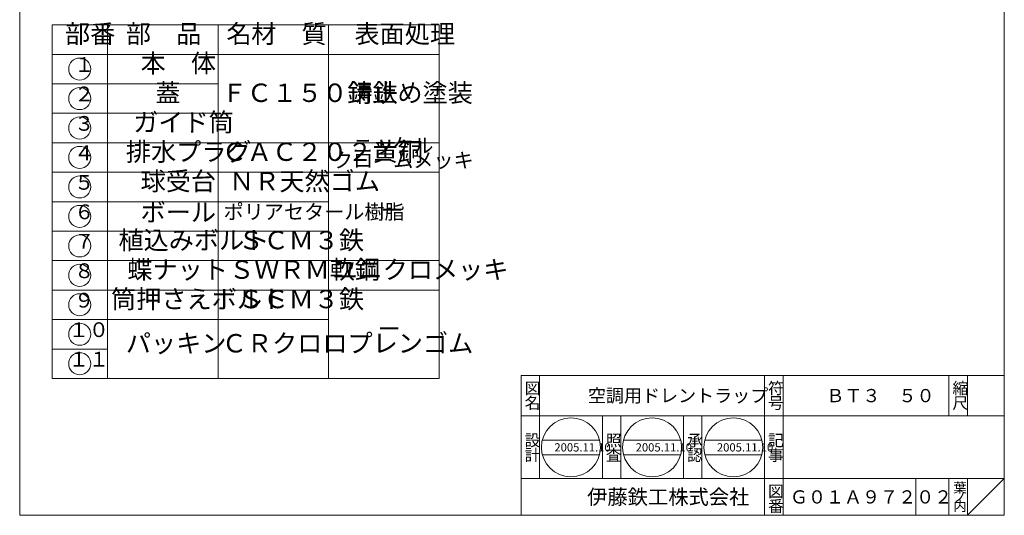
# Model space of a CAD drawing. Units: inches. Extents: x -489 to 615, y -88 to 652.
# Drawn here: x 81 to 615, y -88 to 181 of the extents above; entities that cross this region are included whole.
import ezdxf

# ---------------------------------------------------------------- set-up
doc = ezdxf.new("R2010")
doc.units = ezdxf.units.IN
doc.header["$LTSCALE"] = 2
doc.header["$MEASUREMENT"] = 0
doc.layers.add('1', color=7, linetype='Continuous', lineweight=0)
doc.styles.add('MTSTANDARD1', font='MONOTXT.shx', dxfattribs={"width": 0.709534, "bigfont": 'EXTFONT.shx'})
doc.styles.add('MTSTANDARD10', font='MONOTXT.shx', dxfattribs={"width": 0.669014, "bigfont": 'EXTFONT.shx'})
doc.styles.add('MTSTANDARD11', font='MONOTXT.shx', dxfattribs={"width": 0.651544, "bigfont": 'EXTFONT.shx'})
doc.styles.add('MTSTANDARD13', font='MONOTXT.shx', dxfattribs={"width": 0.75, "bigfont": 'EXTFONT.shx'})
doc.styles.add('MTSTANDARD14', font='MONOTXT.shx', dxfattribs={"width": 0.691244, "bigfont": 'EXTFONT.shx'})
doc.styles.add('MTSTANDARD15', font='MONOTXT.shx', dxfattribs={"width": 0.858275, "bigfont": 'EXTFONT.shx'})
doc.styles.add('MTSTANDARD16', font='MONOTXT.shx', dxfattribs={"width": 0.865025, "bigfont": 'EXTFONT.shx'})
doc.styles.add('MTSTANDARD17', font='MONOTXT.shx', dxfattribs={"bigfont": 'EXTFONT.shx'})
doc.styles.add('MTSTANDARD18', font='MONOTXT.shx', dxfattribs={"bigfont": 'EXTFONT.shx'})
doc.styles.add('MTSTANDARD19', font='MONOTXT.shx', dxfattribs={"bigfont": 'EXTFONT.shx'})
doc.styles.add('MTSTANDARD2', font='MONOTXT.shx', dxfattribs={"width": 0.718563, "bigfont": 'EXTFONT.shx'})
doc.styles.add('MTSTANDARD20', font='MONOTXT.shx', dxfattribs={"bigfont": 'EXTFONT.shx'})
doc.styles.add('MTSTANDARD21', font='MONOTXT.shx', dxfattribs={"bigfont": 'EXTFONT.shx'})
doc.styles.add('MTSTANDARD3', font='MONOTXT.shx', dxfattribs={"width": 0.737327, "bigfont": 'EXTFONT.shx'})
doc.styles.add('MTSTANDARD4', font='MONOTXT.shx', dxfattribs={"width": 0.704225, "bigfont": 'EXTFONT.shx'})
doc.styles.add('MTSTANDARD5', font='MONOTXT.shx', dxfattribs={"width": 0.8, "bigfont": 'EXTFONT.shx'})
doc.styles.add('MTSTANDARD6', font='MONOTXT.shx', dxfattribs={"width": 0.70073, "bigfont": 'EXTFONT.shx'})
doc.styles.add('MTSTANDARD7', font='MONOTXT.shx', dxfattribs={"width": 0.698254, "bigfont": 'EXTFONT.shx'})
doc.styles.add('MTSTANDARD8', font='MONOTXT.shx', dxfattribs={"width": 0.609358, "bigfont": 'EXTFONT.shx'})
doc.styles.add('MTSTANDARD9', font='MONOTXT.shx', dxfattribs={"width": 0.48569, "bigfont": 'EXTFONT.shx'})

# ---------------------------------------------------------------- blocks, each defined once
blk = doc.blocks.new('BLK0', base_point=(113.27, 154.04))
at = {"layer": '1', "color": 7, "linetype": 'Continuous'}
blk.add_circle((113.27, 154.04), 6, dxfattribs=at)
at = {"layer": '1', "color": 2, "linetype": 'Continuous', "insert": (110.27, 150.04), "char_height": 8, "attachment_point": 7, "line_spacing_factor": 0.8125, "style": 'MTSTANDARD13'}
blk.add_mtext('１', dxfattribs=at)
blk = doc.blocks.new('BLK1', base_point=(113.27, 138.04))
at = {"layer": '1', "color": 7, "linetype": 'Continuous'}
blk.add_circle((113.27, 138.04), 6, dxfattribs=at)
at = {"layer": '1', "color": 2, "linetype": 'Continuous', "insert": (110.27, 134.04), "char_height": 8, "attachment_point": 7, "line_spacing_factor": 0.8125, "style": 'MTSTANDARD13'}
blk.add_mtext('２', dxfattribs=at)
blk = doc.blocks.new('BLK2', base_point=(113.27, 122.04))
at = {"layer": '1', "color": 7, "linetype": 'Continuous'}
blk.add_circle((113.27, 122.04), 6, dxfattribs=at)
at = {"layer": '1', "color": 2, "linetype": 'Continuous', "insert": (110.27, 118.04), "char_height": 8, "attachment_point": 7, "line_spacing_factor": 0.8125, "style": 'MTSTANDARD13'}
blk.add_mtext('３', dxfattribs=at)
blk = doc.blocks.new('BLK3', base_point=(113.27, 106.04))
at = {"layer": '1', "color": 7, "linetype": 'Continuous'}
blk.add_circle((113.27, 106.04), 6, dxfattribs=at)
at = {"layer": '1', "color": 2, "linetype": 'Continuous', "insert": (110.27, 102.04), "char_height": 8, "attachment_point": 7, "line_spacing_factor": 0.8125, "style": 'MTSTANDARD13'}
blk.add_mtext('４', dxfattribs=at)
blk = doc.blocks.new('BLK4', base_point=(113.27, 90.04))
at = {"layer": '1', "color": 7, "linetype": 'Continuous'}
blk.add_circle((113.27, 90.04), 6, dxfattribs=at)
at = {"layer": '1', "color": 2, "linetype": 'Continuous', "insert": (110.27, 86.04), "char_height": 8, "attachment_point": 7, "line_spacing_factor": 0.8125, "style": 'MTSTANDARD13'}
blk.add_mtext('５', dxfattribs=at)
blk = doc.blocks.new('BLK5', base_point=(113.27, 74.04))
at = {"layer": '1', "color": 7, "linetype": 'Continuous'}
blk.add_circle((113.27, 74.04), 6, dxfattribs=at)
at = {"layer": '1', "color": 2, "linetype": 'Continuous', "insert": (110.27, 70.04), "char_height": 8, "attachment_point": 7, "line_spacing_factor": 0.8125, "style": 'MTSTANDARD13'}
blk.add_mtext('６', dxfattribs=at)
blk = doc.blocks.new('BLK6', base_point=(113.27, 58.04))
at = {"layer": '1', "color": 7, "linetype": 'Continuous'}
blk.add_circle((113.27, 58.04), 6, dxfattribs=at)
at = {"layer": '1', "color": 2, "linetype": 'Continuous', "insert": (110.27, 54.04), "char_height": 8, "attachment_point": 7, "line_spacing_factor": 0.8125, "style": 'MTSTANDARD13'}
blk.add_mtext('７', dxfattribs=at)
blk = doc.blocks.new('BLK7', base_point=(113.27, 42.04))
at = {"layer": '1', "color": 7, "linetype": 'Continuous'}
blk.add_circle((113.27, 42.04), 6, dxfattribs=at)
at = {"layer": '1', "color": 2, "linetype": 'Continuous', "insert": (110.27, 38.04), "char_height": 8, "attachment_point": 7, "line_spacing_factor": 0.8125, "style": 'MTSTANDARD13'}
blk.add_mtext('８', dxfattribs=at)
blk = doc.blocks.new('BLK8', base_point=(113.27, 26.04))
at = {"layer": '1', "color": 7, "linetype": 'Continuous'}
blk.add_circle((113.27, 26.04), 6, dxfattribs=at)
at = {"layer": '1', "color": 2, "linetype": 'Continuous', "insert": (110.27, 22.04), "char_height": 8, "attachment_point": 7, "line_spacing_factor": 0.8125, "style": 'MTSTANDARD13'}
blk.add_mtext('９', dxfattribs=at)
blk = doc.blocks.new('BLK9', base_point=(113.27, 10.04))
at = {"layer": '1', "color": 7, "linetype": 'Continuous'}
blk.add_circle((113.27, 10.04), 6, dxfattribs=at)
at = {"layer": '1', "color": 2, "linetype": 'Continuous', "insert": (107.27, 6.04), "char_height": 8, "attachment_point": 7, "line_spacing_factor": 0.8125, "style": 'MTSTANDARD14'}
blk.add_mtext('１０', dxfattribs=at)
blk = doc.blocks.new('BLK10', base_point=(113.27, -5.96))
at = {"layer": '1', "color": 7, "linetype": 'Continuous'}
blk.add_circle((113.27, -5.96), 6, dxfattribs=at)
at = {"layer": '1', "color": 2, "linetype": 'Continuous', "insert": (107.27, -9.96), "char_height": 8, "attachment_point": 7, "line_spacing_factor": 0.8125, "style": 'MTSTANDARD14'}
blk.add_mtext('１１', dxfattribs=at)
blk = doc.blocks.new('BLK22', base_point=(614.71, -88.27))
at = {"layer": '1', "color": 7, "linetype": 'Continuous'}
for p, q in [((352.71, -12.27), (614.71, -12.27)), ((352.71, -12.27), (352.71, -88.27)), ((352.71, -12.27), (352.71, -88.27)), ((352.71, -12.27), (352.71, -88.27)), ((362.71, -12.27), (362.71, -68.27)), ((362.71, -12.27), (362.71, -68.27)), ((484.71, -88.27), (484.71, -12.27)), ((494.71, -12.27), (494.71, -88.27)), ((584.71, -12.27), (584.71, -34.27)), ((594.71, -12.27), (594.71, -34.27)), ((614.71, -88.27), (614.71, -12.27)), ((614.71, -34.27), (352.71, -34.27)), ((352.71, -68.27), (614.71, -68.27)), ((566.71, -68.27), (566.71, -88.27)), ((584.71, -68.27), (584.71, -88.27)), ((594.71, -68.27), (594.71, -88.27)), ((594.71, -88.27), (614.71, -68.27))]:
    blk.add_line(p, q, dxfattribs=at)
at = {"layer": '1', "color": 7, "linetype": 'Continuous', "attachment_point": 7}
for s, insert, char_height, line_spacing_factor, style in [('{\\fＭＳ 明朝|b0|i0|c128|p17;\\W1.0;図}', (354.57, -22.4), 6.272, 0.864158, 'MTSTANDARD17'), ('{\\fＭＳ 明朝|b0|i0|c128|p17;\\W1.0;符}', (486.57, -22.4), 6.272, 0.864158, 'MTSTANDARD17'), ('{\\fＭＳ 明朝|b0|i0|c128|p17;\\W1.0;縮}', (586.57, -22.4), 6.272, 0.864158, 'MTSTANDARD17'), ('{\\fＭＳ 明朝|b0|i0|c128|p17;\\W1.0;空調用ドレントラップ}', (388.87, -26.85), 7.168, 0.834263, 'MTSTANDARD20'), ('{\\fＭＳ 明朝|b0|i0|c128|p17;\\W1.0;ＢＴ３\u3000５０}', (518.2, -26.85), 7.168, 0.834263, 'MTSTANDARD20'), ('{\\fＭＳ 明朝|b0|i0|c128|p17;\\W1.0;名}', (354.57, -30.4), 6.272, 0.864158, 'MTSTANDARD17'), ('{\\fＭＳ 明朝|b0|i0|c128|p17;\\W1.0;号}', (486.57, -30.4), 6.272, 0.864158, 'MTSTANDARD17'), ('{\\fＭＳ 明朝|b0|i0|c128|p17;\\W1.0;尺}', (586.57, -30.4), 6.272, 0.864158, 'MTSTANDARD17'), ('{\\fＭＳ 明朝|b0|i0|c128|p17;\\W1.0;設}', (354.57, -50.68), 6.272, 0.864158, 'MTSTANDARD17'), ('{\\fＭＳ 明朝|b0|i0|c128|p17;\\W1.0;記}', (486.57, -50.68), 6.272, 0.864158, 'MTSTANDARD17'), ('{\\fＭＳ 明朝|b0|i0|c128|p17;\\W1.0;計}', (354.57, -58.68), 6.272, 0.864158, 'MTSTANDARD17'), ('{\\fＭＳ 明朝|b0|i0|c128|p17;\\W1.0;事}', (486.57, -58.68), 6.272, 0.864158, 'MTSTANDARD17'), ('{\\fＭＳ ゴシック|b0|i0|c128|p49;\\W1.0;伊藤鉄工株式会社}', (388.45, -82.3), 8.064, 0.811012, 'MTSTANDARD18'), ('{\\fＭＳ 明朝|b0|i0|c128|p17;\\W1.0;図}', (486.57, -78.4), 6.272, 0.864158, 'MTSTANDARD17'), ('{\\fＭＳ 明朝|b0|i0|c128|p17;\\W1.0;Ｇ０１Ａ９７２０２}', (498.45, -81.85), 7.168, 0.834263, 'MTSTANDARD20'), ('{\\fＭＳ 明朝|b0|i0|c128|p17;\\W1.0;葉}', (587.02, -75.95), 5.376, 0.904018, 'MTSTANDARD19'), ('{\\fＭＳ 明朝|b0|i0|c128|p17;\\W1.0;番}', (486.57, -86.4), 6.272, 0.864158, 'MTSTANDARD17'), ('{\\fＭＳ 明朝|b0|i0|c128|p17;\\W1.0;内}', (587.02, -85.95), 5.376, 0.904018, 'MTSTANDARD19'), ('{\\fＭＳ 明朝|b0|i0|c128|p17;\\W1.0;ノ}', (587.02, -80.95), 5.376, 0.904018, 'MTSTANDARD19')]:
    blk.add_mtext(s, dxfattribs=dict(at, insert=insert, char_height=char_height, line_spacing_factor=line_spacing_factor, style=style))

msp = doc.modelspace()

# ---------------------------------------------------------------- linework, layer by layer
at = {"layer": '1', "color": 7, "linetype": 'Continuous'}
for p, q in [((80.7078, -88.2661), (80.7078, 651.7339)), ((614.7078, 651.7339), (614.7078, -88.2661)), ((98.2741, 178.0353), (308.2741, 178.0353)), ((98.2741, -13.9647), (98.2741, 178.0353)), ((128.2741, 178.0353), (128.2741, -13.9647)), ((188.2741, -13.9647), (188.2741, 178.0353)), ((248.2741, 178.0353), (248.2741, -13.9647)), ((308.2741, 178.0353), (308.2741, -13.9647)), ((98.2741, 162.0353), (308.2741, 162.0353)), ((98.2741, 146.0353), (188.2741, 146.0353)), ((98.2741, 130.0353), (188.2741, 130.0353)), ((98.2741, 114.0353), (308.2741, 114.0353)), ((98.2741, 98.0353), (308.2741, 98.0353)), ((98.2741, 82.0353), (248.2741, 82.0353)), ((98.2741, 66.0353), (248.2741, 66.0353)), ((98.2741, 50.0353), (308.2741, 50.0353)), ((98.2741, 34.0353), (308.2741, 34.0353)), ((98.2741, 18.0353), (248.2741, 18.0353)), ((98.2741, 2.0353), (128.2741, 2.0353)), ((98.2741, -13.9647), (308.2741, -13.9647)), ((396.708, -68.2662), (396.708, -34.2662)), ((406.708, -34.2662), (406.708, -68.2662)), ((440.708, -68.2662), (440.708, -34.2662)), ((450.708, -34.2662), (450.708, -68.2662)), ((364.1506, -47.368), (395.1345, -47.368)), ((408.2254, -47.368), (439.2092, -47.368)), ((452.3001, -47.368), (483.284, -47.368)), ((364.1506, -55.368), (395.1345, -55.368)), ((408.2254, -55.368), (439.2092, -55.368)), ((452.3001, -55.368), (483.284, -55.368)), ((614.7078, -88.2661), (80.7078, -88.2661))]:
    msp.add_line(p, q, dxfattribs=at)
for centre in [(379.6426, -51.368), (423.7173, -51.368), (467.792, -51.368)]:
    msp.add_circle(centre, 16, dxfattribs=at)

# ---------------------------------------------------------------- block references
for name, p in [('BLK0', (113.2741, 154.0353)), ('BLK1', (113.2741, 138.0353)), ('BLK2', (113.2741, 122.0353)), ('BLK3', (113.2741, 106.0353)), ('BLK4', (113.2741, 90.0353)), ('BLK5', (113.2741, 74.0353)), ('BLK6', (113.2741, 58.0353)), ('BLK7', (113.2741, 42.0353)), ('BLK8', (113.2741, 26.0353)), ('BLK9', (113.2741, 10.0353)), ('BLK10', (113.2741, -5.9647)), ('BLK22', (614.7078, -88.2661))]:
    msp.add_blockref(name, p, dxfattribs=at)

# ---------------------------------------------------------------- texts
at = {"layer": '1', "color": 7, "linetype": 'Continuous', "attachment_point": 7}
for s, insert, char_height, line_spacing_factor, style in [('部番', (105.2741, 165.0353), 10, 0.775, 'MTSTANDARD3'), ('部\u3000品\u3000名', (138.2741, 165.0353), 10, 0.775, 'MTSTANDARD4'), ('材\u3000質', (206.2741, 165.0353), 10, 0.775, 'MTSTANDARD2'), ('表面処理', (262.2741, 165.0353), 10, 0.775, 'MTSTANDARD1'), ('本\u3000体', (146.2741, 149.0353), 10, 0.775, 'MTSTANDARD2'), ('蓋', (154.2741, 133.0353), 10, 0.775, 'MTSTANDARD5'), ('ＦＣ１５０鋳鉄', (190.2741, 133.0353), 10, 0.775, 'MTSTANDARD7'), ('錆止め塗装', (258.2741, 133.0353), 10, 0.775, 'MTSTANDARD4'), ('ガイド筒', (142.2741, 117.0353), 10, 0.775, 'MTSTANDARD1'), ('排水プラグ', (138.2741, 101.0353), 10, 0.775, 'MTSTANDARD4'), ('ＣＡＣ２０２黄銅', (190.2741, 101.0353), 10, 0.775, 'MTSTANDARD8'), ('\u3000ニッケル', (250.5241, 106.0353), 8, 0.8125, 'MTSTANDARD15'), ('クロームメッキ', (250.5241, 98.0353), 8, 0.8125, 'MTSTANDARD16'), ('球受台', (146.2741, 85.0353), 10, 0.775, 'MTSTANDARD2'), ('ＮＲ天然ゴム', (194.2741, 85.0353), 10, 0.775, 'MTSTANDARD6'), ('ボール', (146.2741, 68.2223), 10, 0.775, 'MTSTANDARD2'), ('ポリアセタール樹脂', (191.2741, 70.0353), 8, 0.8125, 'MTSTANDARD11'), ('－', (275.8696, 69.4668), 10, 0.775, 'MTSTANDARD5'), ('植込みボルト', (134.2741, 53.0353), 10, 0.775, 'MTSTANDARD6'), ('ＳＣＭ３鉄', (199.2741, 53.0353), 10, 0.775, 'MTSTANDARD10'), ('蝶ナット', (139.1077, 37.0353), 10, 0.775, 'MTSTANDARD1'), ('ＳＷＲＭ軟鋼', (194.2741, 37.0353), 10, 0.775, 'MTSTANDARD6'), ('ユニクロメッキ', (250.2741, 37.0353), 10, 0.775, 'MTSTANDARD7'), ('筒押さえボルト', (130.2741, 21.0353), 10, 0.775, 'MTSTANDARD7'), ('ＳＣＭ３鉄', (199.2741, 21.0353), 10, 0.775, 'MTSTANDARD10'), ('パッキン\u3000', (138.2741, -2.9647), 10, 0.775, 'MTSTANDARD4'), ('ＣＲクロロプレンゴム', (190.2741, -2.9647), 10, 0.775, 'MTSTANDARD9'), ('－', (274.2741, 5.0353), 10, 0.775, 'MTSTANDARD5'), ('{\\fＭＳ 明朝|b0|i0|c128|p17;\\W1.0;照}', (398.572, -50.6831), 6.272, 0.864158, 'MTSTANDARD17'), ('{\\fＭＳ 明朝|b0|i0|c128|p17;\\W1.0;承}', (442.572, -50.6831), 6.272, 0.864158, 'MTSTANDARD17'), ('{\\fＭＳ 明朝|b0|i0|c128|p17;\\W1.0;2005.11.10}', (370.6826, -53.608), 4.48, 0.959821, 'MTSTANDARD21'), ('{\\fＭＳ 明朝|b0|i0|c128|p17;\\W1.0;査}', (398.572, -58.6831), 6.272, 0.864158, 'MTSTANDARD17'), ('{\\fＭＳ 明朝|b0|i0|c128|p17;\\W1.0;2005.11.10}', (414.7573, -53.608), 4.48, 0.959821, 'MTSTANDARD21'), ('{\\fＭＳ 明朝|b0|i0|c128|p17;\\W1.0;認}', (442.572, -58.6831), 6.272, 0.864158, 'MTSTANDARD17'), ('{\\fＭＳ 明朝|b0|i0|c128|p17;\\W1.0;2005.11.10}', (458.832, -53.608), 4.48, 0.959821, 'MTSTANDARD21')]:
    msp.add_mtext(s, dxfattribs=dict(at, insert=insert, char_height=char_height, line_spacing_factor=line_spacing_factor, style=style))

doc.saveas('drawing.dxf')
